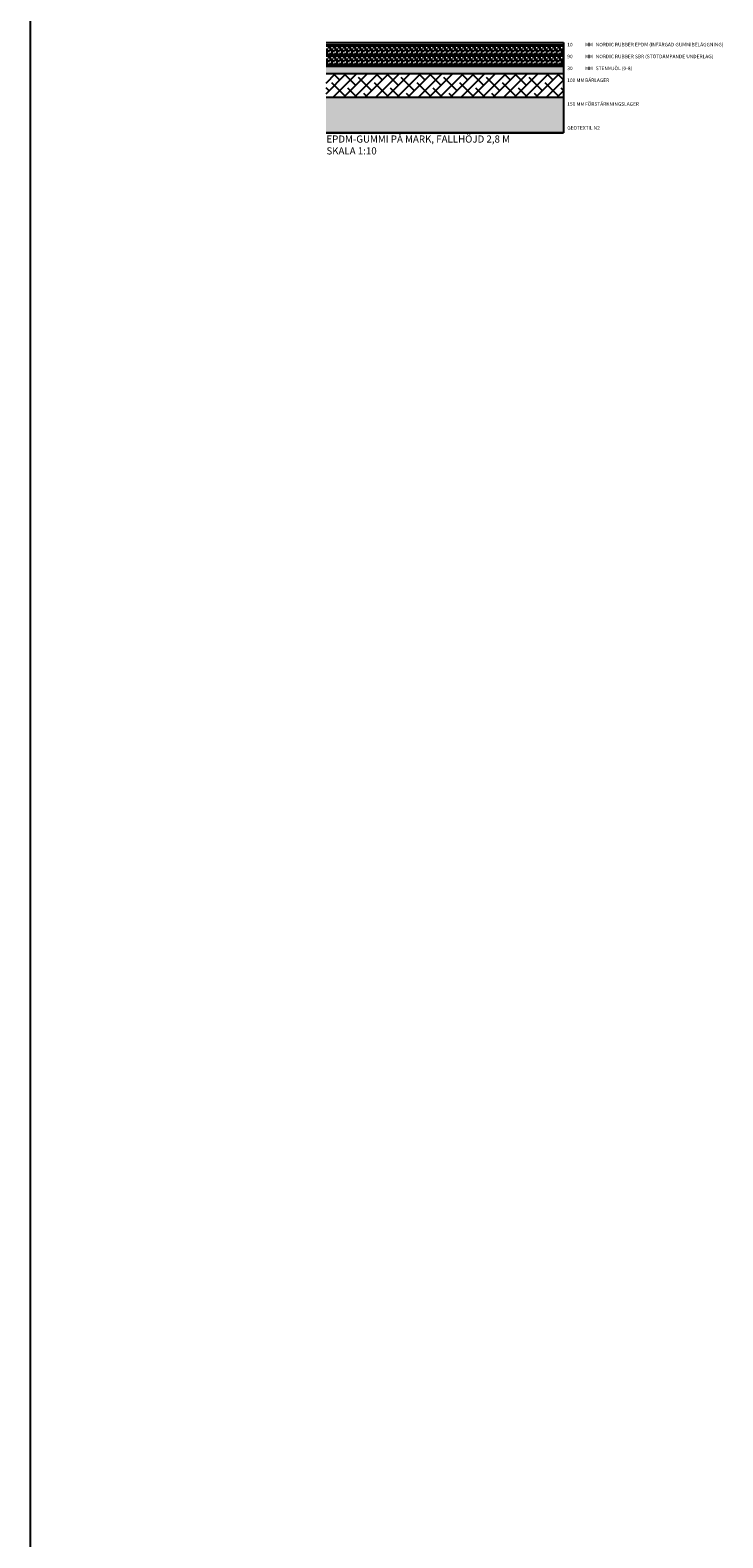
# Model space of a CAD drawing. Extents: x 113878 to 188878, y 199541 to 249541.
# Drawn here: x 113878 to 116793, y 236873 to 243214 of the extents above; entities that cross this region are included whole.
import ezdxf

# ---------------------------------------------------------------- set-up
doc = ezdxf.new("R2010")
doc.units = 0
doc.linetypes.add('KORTSTRECK', pattern=[3.75, 2.7, -1.05])
for name, color, linetype in [('DETALJER', 1, 'Continuous'), ('LT', 7, 'Continuous'), ('SKRAFFERING', 9, 'Continuous'), ('TEXT', 1, 'Continuous')]:
    doc.layers.add(name, color=color, linetype=linetype)
doc.styles.add('ISO', font='isocp.shx')

msp = doc.modelspace()

# ---------------------------------------------------------------- hatches: boundary and pattern name
at = {"layer": 'SKRAFFERING'}
h = msp.add_hatch(color=256, dxfattribs=at)
h.dxf.hatch_style = 1
h.paths.add_polyline_path([(116122.9629732759, 243162.2428662211), (115122.9629732759, 243162.2428662211), (115122.9629732759, 243152.2428662211), (116122.9629732759, 243152.2428662211)])
h = msp.add_hatch(dxfattribs=at)
h.set_pattern_fill('GOST_WOOD', color=256, scale=3.5)
h.set_pattern_definition([(90, (-36.21142276877072, -2009.95209005152), (21, -1.285879139104721e-15), [35, -7]), (90, (-29.21142276877072, -2016.95209005152), (21, -1.285879139104721e-15), [21, -5.25, 10.5, -5.25]), (90, (-22.21142276877072, -2027.45209005152), (21, -1.285879139104721e-15), [35, -7])])
h.paths.add_polyline_path([(116122.9628605372, 243152.2428662211), (115122.9630860146, 243152.2428662211), (115122.9631987532, 243062.2428662211), (116122.9631987532, 243062.2428662211)])
h = msp.add_hatch(dxfattribs=at)
h.set_pattern_fill('AR-SAND', color=9, scale=0.3)
h.set_pattern_definition([(37.50000000000001, (-0.8274948611506261, -863.3773967835004), (-0.4800093887952137, 14.68239711988027), [0, -11.5824, 0, -12.954, 0, -12.3825]), (7.499999999999999, (-0.8274948611506261, -863.3773967835004), (13.48569849414008, 21.50475301705063), [0, -6.248400000000001, 0, -10.4394, 0, -4.0005]), (327.5, (-10.20009486115055, -863.3773967835004), (23.72977110724374, 0.04311554035637286), [0, -3.81, 0, -13.716, 0, -17.907]), (317.5, (-10.20009486115055, -863.3773967835004), (22.90669357416892, 6.687879697716489), [0, -1.905, 0, -8.991599999999998, 0, -10.287])])
h.paths.add_polyline_path([(116122.9631358289, 243062.2429420336), (115122.9631358289, 243062.2429420336), (115122.9631358289, 243032.2429420336), (116122.9631358289, 243032.2429420336)])
h = msp.add_hatch(dxfattribs=at)
h.set_pattern_fill('ANSI38', color=4, scale=10)
h.set_pattern_definition([(45, (-36.21142276877072, -2784.952090053033), (-22.45064030267288, 22.45064030267288), []), (135, (-36.21142276877072, -2784.952090053033), (-67.35192090801864, 22.45064030267289), [79.375, -47.625])])
h.paths.add_polyline_path([(116122.9631987532, 243032.2428662211), (115122.9631987532, 243032.2428662211), (115122.9631987532, 242932.2428662211), (116122.9631987532, 242932.2428662211)])
h = msp.add_hatch(dxfattribs=at)
h.set_pattern_fill('AR-CONC', color=9, scale=0.15)
h.set_pattern_definition([(49.99999999999999, (-0.8274948611506261, -863.3773967835004), (27.3277003494006, -2.390862830835463), [2.8575, -31.4325]), (355, (-0.8274948611506261, -863.3773967835004), (-5.286513213745401, 28.65852678585527), [2.286, -25.1460876255]), (100.4514447, (1.449806188849379, -863.5766348085003), (22.04118706355299, 26.26766278682927), [2.428501319999999, -26.71353668999999]), (46.18420000000002, (-0.8274948611506261, -855.7573967835006), (40.66185613381948, -6.306349189909072), [4.286249999999987, -47.1487499999999]), (96.63555760999992, (2.56099013884932, -856.2829217835006), (35.61062010772545, 37.11391868965823), [3.642753471, -40.070341224]), (351.1841511700001, (-0.8274948611506261, -855.7573967835006), (35.61062010974656, 37.11391868782989), [3.4289950605, -37.718959788]), (21, (2.982505138849319, -857.6623967835003), (22.74215869036987, -15.33977972806314), [2.8575, -31.4325]), (326.0000000000001, (2.982505138849319, -857.6623967835003), (9.27030425214706, 27.62819491834789), [2.286, -25.146]), (71.45144499999999, (4.877685028849328, -858.9407117685005), (32.01246289180742, 12.28841533288579), [2.42850132, -26.71349064]), (37.50000000000001, (-0.8274948611506261, -863.3773967835004), (0.4632904875887724, 12.68325583097297), [0, -24.8412, 0, -25.527, 0, -25.24125]), (7.499999999999999, (-0.8274948611506261, -863.3773967835004), (10.02294937654586, 15.02708622271793), [0, -14.5542, 0, -24.2697, 0, -9.62025]), (327.5, (-9.323794861150645, -863.3773967835004), (20.33858927503071, -0.8593115989010165), [0, -9.525, 0, -29.718, 0, -39.4335]), (317.5, (-13.13379486115059, -863.3773967835004), (22.21937720790271, 3.813973654999954), [0, -12.3825, 0, -19.7358, 0, -28.0035])])
h.paths.add_polyline_path([(115122.9630296452, 242782.2428662211), (116122.9630296452, 242782.2428662211), (116122.9631987532, 242932.2428662211), (115122.9631987532, 242932.2428662211)])

# ---------------------------------------------------------------- linework, layer by layer
at = {"layer": 'DETALJER'}
for p, q in [((115122.9629732759, 243162.2428662211), (116122.9629732759, 243162.2428662211)), ((115122.9629732759, 243152.2428662211), (116122.9629732759, 243152.2428662211)), ((115122.9629732759, 243152.2428662211), (116122.9629732759, 243152.2428662211)), ((115122.9629732759, 243152.2428662211), (116122.9629732759, 243152.2428662211)), ((115122.9629732759, 243062.2428662211), (116122.9629732759, 243062.2428662211)), ((115122.9631987532, 243062.2428662211), (116122.9631987532, 243062.2428662211)), ((115122.9631987532, 243032.2428662211), (116122.9631987532, 243032.2428662211))]:
    msp.add_line(p, q, dxfattribs=at)
at = {"layer": 'DETALJER', "color": 1, "linetype": 'KORTSTRECK'}
msp.add_line((116122.9629732759, 243162.2428662211), (116122.963172535, 242782.2428662211), dxfattribs=at)
at = {"layer": 'DETALJER', "color": 1}
for p, q in [((115122.9631987532, 243032.2428662211), (116122.9631987532, 243032.2428662211)), ((115122.9631987532, 242932.2428662211), (116122.9631987532, 242932.2428662211))]:
    msp.add_line(p, q, dxfattribs=at)
at = {"layer": 'LT', "color": 6, "linetype": 'KORTSTRECK', "const_width": 10}
msp.add_lwpolyline([(116122.963172535, 242782.2428662211), (115122.963172535, 242782.2428662211)], dxfattribs=at)
at = {"layer": 'TEXT', "color": 7}
msp.add_lwpolyline([(113877.830235826, 249541.1556888436), (113877.830235826, 199541.1556888436)], dxfattribs=at)
msp.add_lwpolyline([(113877.830235826, 249541.1556888436), (113877.830235826, 199541.1556888436)], dxfattribs=at)

# ---------------------------------------------------------------- texts
at = {"layer": 'TEXT', "color": 1, "insert": (116137.9631987532, 243161.1452078451), "char_height": 15, "width": 5359.417381554842, "attachment_point": 1, "style": 'ISO'}
msp.add_mtext('\\pxi-2,l2,t5;10^IMM^INORDIC RUBBER EPDM (INFÄRGAD GUMMIBELÄGGNING)\\P\\P90^IMM^INORDIC RUBBER SBR (STÖTDÄMPANDE UNDERLAG)\\P\\P30^IMM^ISTENMJÖL (0-8)\\P\\pi0,l0,tz;\\P\\pi-2,l2,t5;100 MM^IBÄRLAGER\\P\\P\\P\\P150 MM^IFÖRSTÄRKNINGSLAGER\\P\\P\\P\\PGEOTEXTIL N2', dxfattribs=at)
at = {"layer": 'TEXT', "insert": (115124.7160092891, 242682.0598489136), "char_height": 30, "attachment_point": 7, "style": 'ISO'}
msp.add_mtext('EPDM-GUMMI PÅ MARK, FALLHÖJD 2,8 M\\PSKALA 1:10', dxfattribs=at)

doc.saveas('drawing.dxf')
